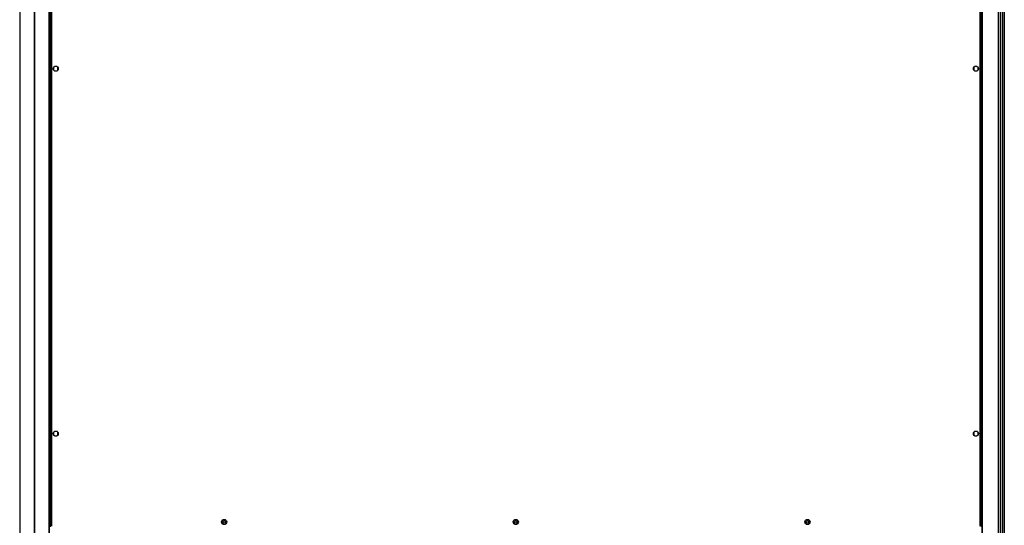
# Model space of a CAD drawing. Units: millimetres. Extents: x 370 to 14604, y 437 to 10537.
# Drawn here: x 13254 to 14604, y 1810 to 2503 of the extents above; entities that cross this region are included whole.
import ezdxf

# ---------------------------------------------------------------- set-up
doc = ezdxf.new("R2010")
doc.units = ezdxf.units.MM

msp = doc.modelspace()

# ---------------------------------------------------------------- linework, layer by layer
at = {"linetype": 'Continuous', "lineweight": 25}
for p, q in [((13295.7, 3063.1), (13295.7, 1808.1)), ((13297.5, 3062.3), (13297.5, 1808.9)), ((14570.9, 1808.9), (14570.9, 3062.3)), ((14572.7, 1808.1), (14572.7, 3063.1)), ((13253.8, 3045.6), (13253.8, 505.6)), ((13254.2, 3045.6), (13254.2, 505.6)), ((13274.2, 3045.6), (13274.2, 505.6)), ((13274.2, 505.6), (13274.2, 3045.6)), ((13294.2, 505.6), (13294.2, 3045.6)), ((13294.5, 505.6), (13294.5, 3045.6)), ((14573.8, 505.6), (14573.8, 3045.6)), ((14574.2, 505.6), (14574.2, 3045.6)), ((14596.4, 505.6), (14596.4, 3045.6)), ((14598.4, 3045.6), (14598.4, 505.6)), ((14601.9, 505.6), (14601.9, 3045.6)), ((14602.2, 505.6), (14602.2, 3045.6)), ((14604.2, 3045.6), (14604.2, 505.6)), ((13300.2, 2437.4), (13300.2, 2433.8)), ((13305, 2438.6), (13301.4, 2438.6)), ((13301.4, 2432.6), (13305, 2432.6)), ((13306.2, 2433.8), (13306.2, 2437.4)), ((14562.2, 2437.4), (14562.2, 2433.8)), ((14567, 2438.6), (14563.4, 2438.6)), ((14563.4, 2432.6), (14567, 2432.6)), ((14568.2, 2433.8), (14568.2, 2437.4)), ((13300.2, 1937.4), (13300.2, 1933.8)), ((13305, 1938.6), (13301.4, 1938.6)), ((13301.4, 1932.6), (13305, 1932.6)), ((13306.2, 1933.8), (13306.2, 1937.4)), ((14562.2, 1937.4), (14562.2, 1933.8)), ((14567, 1938.6), (14563.4, 1938.6)), ((14563.4, 1932.6), (14567, 1932.6)), ((14568.2, 1933.8), (14568.2, 1937.4)), ((13531.2, 1816.4), (13531.2, 1812.8)), ((13536, 1817.6), (13532.4, 1817.6)), ((13532.4, 1811.6), (13536, 1811.6)), ((13537.2, 1812.8), (13537.2, 1816.4)), ((13931.2, 1816.4), (13931.2, 1812.8)), ((13936, 1817.6), (13932.4, 1817.6)), ((13932.4, 1811.6), (13936, 1811.6)), ((13937.2, 1812.8), (13937.2, 1816.4)), ((14331.2, 1816.4), (14331.2, 1812.8)), ((14336, 1817.6), (14332.4, 1817.6)), ((14332.4, 1811.6), (14336, 1811.6)), ((14337.2, 1812.8), (14337.2, 1816.4))]:
    msp.add_line(p, q, dxfattribs=at)
for centre, radius in [((13303.2, 2435.6), 3.5), ((14565.2, 2435.6), 3.5), ((13303.2, 1935.6), 3.5), ((14565.2, 1935.6), 3.5), ((13534.2, 1814.6), 3.5), ((13534.2, 1814.6), 1.75), ((13934.2, 1814.6), 3.5), ((13934.2, 1814.6), 1.75), ((14334.2, 1814.6), 3.5), ((14334.2, 1814.6), 1.75)]:
    msp.add_circle(centre, radius, dxfattribs=at)

doc.saveas('drawing.dxf')
